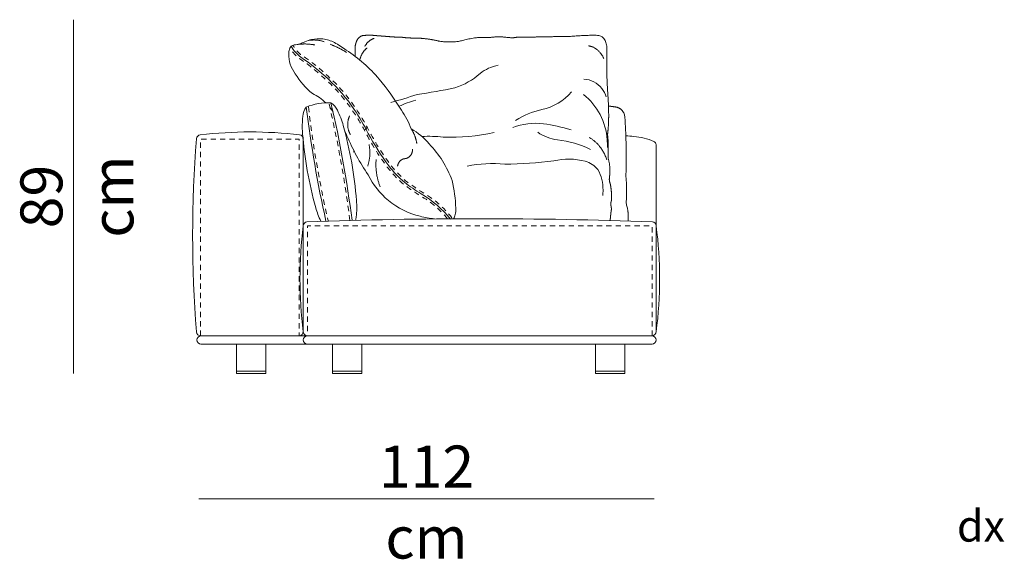
# Model space of a CAD drawing. Units: centimetres. Extents: x 608520 to 610917, y 41561 to 43410.
# Drawn here: x 610047 to 610283, y 42009 to 42139 of the extents above; entities that cross this region are included whole.
import ezdxf

# ---------------------------------------------------------------- set-up
doc = ezdxf.new("R2010")
doc.units = ezdxf.units.CM
doc.header["$LTSCALE"] = 127
doc.linetypes.add('Tratteggio-11', pattern=[0.01771653543307087, 0.00984251968503937, -0.0078740157480315])
doc.layers.add('Nessuna', color=7, linetype='Continuous', lineweight=18)
doc.styles.add('Helvetica Neue UltraLight (bold)', font='txt')

# ---------------------------------------------------------------- blocks, each defined once
blk = doc.blocks.new('Gruppo-130-1')
at = {"layer": 'Nessuna', "color": 7, "linetype": 'Continuous', "lineweight": 18, "flags": 128}
for points in [[(-3151.53657111748, -3514.939039538117, 0.1473211064115187), (-3151.11949363948, -3513.940005849815, 0.07812330043357525), (-3151.000135528079, -3512.421941181432, 0.05274438811552232), (-3151.863574164512, -3505.79543352924, 0.1078277094511187), (-3157.381203793111, -3496.993244715168, 0.09289571803068176), (-3161.624148116126, -3493.421327848613, 0.0556487375532868), (-3163.99180688782, -3488.956431764895, 0.03814754026021849), (-3169.317014936335, -3481.51493829242, 0.07198795495725865), (-3177.213013077238, -3474.569544384776, 0.01990128598523581), (-3180.022519392457, -3472.743897986194, 0.09181867033926631), (-3182.813662921334, -3471.910450717276, 0.0826582578764814), (-3185.512992518341, -3472.029514612836, 0.06688489565321881), (-3187.110554932896, -3472.604990108041, -0.0258959488946506), (-3188.340861619966, -3473.061401707686, -0.05335366600512639), (-3189.662982238907, -3473.319373481398, 0.32482731249894), (-3190.819837780481, -3474.371104558841, 0.06507995181501838), (-3190.985102857881, -3475.462523601474, 0.1672583692911569), (-3189.424266016074, -3480.225079423857, 0.07817900678655469), (-3185.292639081881, -3484.987635246242, -0.08725007981070372), (-3182.122021966967, -3487.180652048572)], [(-3152.239623608337, -3515.05126887504, 0.09583264592136537), (-3159.263389396465, -3508.998854184094, -0.02340633429877269), (-3163.257295432853, -3506.220696621037, -0.05582141179795833), (-3167.021666639561, -3502.251900102383, -0.03982351797841863), (-3171.933711994657, -3494.51274689101, 0.03213985307662992), (-3175.330827473882, -3488.757991938962, 0.06125984303827508), (-3181.482360909237, -3481.564548248903, 0.0406206317421102), (-3188.04705703801, -3476.256282905204, -0.1091823296531092), (-3190.397763389395, -3473.644393472465)], [(-3174.972982982219, -3515.286757504028, 0.04372947170426802), (-3174.825291266047, -3514.49074866827, 0.05081313153685896), (-3174.755230935306, -3510.569002685923, 0.04969900400721297), (-3177.915627768845, -3492.645501581102, 0.05081313153681109), (-3179.322779067621, -3488.984227865255, 0.1302317538417185), (-3180.860527135453, -3487.17374978478, 0.1072368405766478), (-3186.769373653526, -3488.215638850781, 0.130231753842419), (-3187.595164192923, -3490.442872557657, 0.05081313153686476), (-3187.665224523666, -3494.364618540004, 0.04969900400720988), (-3184.504827690127, -3512.288119644824, 0.04463358917570538), (-3183.307849761581, -3515.521032907894)], [(-3181.109238285767, -3488.323480567003, -0.0118238313137809), (-3180.357733983006, -3489.264651364566)], [(-3177.594526348978, -3493.818380406265, -0.01382414161205056), (-3177.029385213496, -3495.108066368807, 0.04703173529879862), (-3171.979618960592, -3504.434738187643, 0.09569304949100547), (-3167.113480571432, -3510.586372791555, 0.107039173838055), (-3159.492924226143, -3514.356729484277, 0.02504215563140995), (-3156.089149227595, -3514.970688184045)]]:
    blk.add_lwpolyline(points, format="xyb", dxfattribs=at)
at = {"layer": 'Nessuna', "color": 8, "linetype": 'Tratteggio-11', "lineweight": 18, "flags": 128}
for points in [[(-3152.933703156113, -3514.946911731932, 0.09005623406170438), (-3159.477324038936, -3509.43779084187), (-3159.485792610196, -3509.432970587904), (-3159.494067904797, -3509.427773070654, -0.02340633429881488), (-3163.523043190832, -3506.625221368062), (-3163.53128875405, -3506.618895423943), (-3163.539268556873, -3506.612183246049, -0.0558214117976263), (-3167.376860235541, -3502.566189995659), (-3167.37727189156, -3502.565646683163), (-3167.37768212269, -3502.56510211347, -0.03982351797848438), (-3172.332299520681, -3494.758874691931), (-3172.334331070447, -3494.755032571195), (-3172.336298875944, -3494.751151899302, 0.03213985307653497), (-3175.700575790667, -3489.052025875045), (-3175.702192264504, -3489.049651999542), (-3175.703782524028, -3489.04725753603, 0.06125984303837258), (-3181.778567236688, -3481.943561812193), (-3181.782200449373, -3481.940245839751), (-3181.785769315542, -3481.936849241443, 0.04062063174208045), (-3188.291964884409, -3476.675887914359), (-3188.295453138125, -3476.673510249649), (-3188.298901300075, -3476.671065243411, -0.1044817394907496), (-3190.703693722527, -3474.050163383104)], [(-3151.891270732384, -3514.728161092485, 0.0957288540087668), (-3159.040928272294, -3508.564773062947, -0.02330869105086299), (-3162.983279198042, -3505.822514082681, -0.05570346587949962), (-3166.666062506177, -3501.938152029755, -0.03980183075239262), (-3171.533102088412, -3494.270443524541, 0.03210545051094398), (-3174.959463869006, -3488.466330278284, 0.06120959178043974), (-3181.182518363572, -3481.188853831253, 0.04057672659923325), (-3187.798600209171, -3475.83909717111, -0.1090381840194396), (-3190.007094085248, -3473.383860796366)]]:
    blk.add_lwpolyline(points, format="xyb", dxfattribs=at)
at = {"layer": 'Nessuna', "color": 8, "linetype": 'Continuous', "lineweight": 18, "flags": 128}
for points in [[(-3140.839001084645, -3478.210760178755, 0.1193032250276782), (-3145.154411050305, -3480.152395328961, -0.1038242626456827), (-3151.170992204352, -3483.613970243308, -0.01393877804132537), (-3160.250785805776, -3485.218727779397, -0.008547341918945876), (-3166.560635893184, -3487.123990864176)], [(-3120.290557056169, -3481.50544587599, -0.2105416713879425), (-3115.999951629467, -3483.766753430122, -0.1073923834979419), (-3114.944165534798, -3485.788252103505)], [(-3160.556654946372, -3486.544733575307, 0.03613523400721356), (-3164.579934577926, -3488.006093020066)], [(-3123.298284856052, -3484.586789635035, -0.1676805464966977), (-3130.372183342182, -3488.791334643461, 0.08513829709418147), (-3136.640194659007, -3491.404970729779)], [(-3120.393730058381, -3485.224189874477, -0.2139761757016934), (-3114.751786934909, -3496.004811665774, -0.01458189330161185), (-3114.655346932115, -3497.918709009572)], [(-3172.176173475828, -3493.042089449039, 0.01388229591473386), (-3172.845341056265, -3493.77268485646)], [(-3137.3565388095, -3493.109516003465, -0.1229839992053796), (-3130.014011266936, -3492.200425190832, -0.04415469320660013), (-3123.387827874864, -3493.67769776136)], [(-3159.063557116684, -3495.245864322302, -0.04788699136452469), (-3153.993856588766, -3495.419198721628, 0.0612240653130254), (-3141.809529376837, -3494.294511593491)], [(-3118.731590896653, -3498.336788176102, 0.09119867767225506), (-3126.611376552089, -3496.064061144521, -0.1148009187540521), (-3131.357156549112, -3494.245879519255)], [(-3175.374306772174, -3498.652408839641, 0.006104404362027889), (-3175.459820573687, -3498.998104048619)], [(-3148.280787104536, -3502.31406048137, -0.06980391111874741), (-3139.236942204548, -3501.859515075054, 0.0336399119609771), (-3127.506806740207, -3501.064060614, -0.1196669102548443), (-3119.985193160018, -3501.177696965579, -0.1657086495824626), (-3116.985502029823, -3503.166333118212, -0.1345902103324692), (-3115.723022627898, -3508.077851563156, -0.004200533765036416), (-3115.755576697947, -3509.38847421403)]]:
    blk.add_lwpolyline(points, format="xyb", dxfattribs=at)
blk.add_lwpolyline([(-3176.645127403972, -3504.671950074173), (-3176.645257665786, -3504.672364047942)], dxfattribs=at)
at = {"layer": 'Nessuna', "color": 7, "linetype": 'Continuous', "lineweight": 18}
for centre, radius, start, end in [((-2907.495222876763, -3454.203470232681), 281.3376599500822, 186.9437280547704, 192.5806840211458), ((-3454.925232582208, -3550.730150993247), 281.3376599500825, 7.233073878099238, 13.05627194522953)]:
    blk.add_arc(centre, radius, start, end, dxfattribs=at)
at = {"layer": 'Nessuna', "color": 8, "linetype": 'Tratteggio-11', "lineweight": 18}
for centre, radius, start, end in [((-2907.495222876777, -3454.203470232683), 280.8376599500691, 186.9437280547703, 192.6002218379147), ((-3454.925232582194, -3550.730150993244), 280.8376599500696, 7.243380968255036, 13.05627194522949)]:
    blk.add_arc(centre, radius, start, end, dxfattribs=at)
at = {"layer": 'Nessuna', "color": 8, "linetype": 'Continuous', "lineweight": 18}
for points in [[(-3186.328529656555, -3472.262929819991), (-3184.382271786953, -3471.930177307136), (-3182.501495552974, -3472.565302142854)], [(-3170.486264653942, -3471.755571499468), (-3171.911788992866, -3472.154586467841), (-3172.754072898218, -3473.686080597473)], [(-3188.99599786002, -3473.225844394608), (-3186.866410278841, -3472.939384211318), (-3184.750936883811, -3473.329295472694)], [(-3181.023291249883, -3473.180465603248), (-3178.997646377979, -3473.972157825458), (-3177.121199145367, -3475.115253906092)], [(-3172.226236964018, -3474.075794708822), (-3173.462002395785, -3475.009232004428), (-3173.900551275531, -3476.72016265259)], [(-3115.539555300581, -3476.562606054169), (-3116.120904724192, -3475.295425831011), (-3118.061648793685, -3473.703525640137), (-3119.210819071865, -3473.551242737324)], [(-3176.203059826657, -3494.810406629908), (-3176.798665646531, -3493.787128410023), (-3176.896913063405, -3491.371707635366), (-3176.386687690399, -3490.295900589941)], [(-3161.624148116127, -3493.421327848613), (-3160.640382984491, -3495.012286970268), (-3160.319249612982, -3496.894024802202)], [(-3114.80632330339, -3500.832300413393), (-3116.091112541145, -3497.130685851962), (-3119.010629723362, -3495.508069102038)], [(-3171.750084130916, -3497.142074584618), (-3171.228427974668, -3499.795755254641), (-3172.071432892464, -3502.35112001535)], [(-3161.329202863562, -3498.28310358373), (-3161.310751761888, -3498.874639759772), (-3161.82617619933, -3499.919149892854), (-3162.75581971579, -3500.545222160291), (-3163.303202398788, -3500.565161581956)], [(-3169.087480106658, -3507.262505707183), (-3170.327374719992, -3504.144344212125), (-3170.051526391303, -3500.763601407889)], [(-3164.909946206528, -3502.35112001535), (-3164.821635266557, -3501.668366535418), (-3163.93225598587, -3500.679786763601), (-3163.303202398788, -3500.565161581956)]]:
    blk.add_open_spline(points, degree=2, dxfattribs=at)
at = {"layer": 'Nessuna', "color": 7, "linetype": 'Continuous', "lineweight": 18}
blk.add_rational_spline([(-3175.087470985801, -3476.06499552272), (-3175.085368406084, -3475.363650884689), (-3175.090026182966, -3474.662318561712), (-3175.091240661164, -3474.504920527416), (-3175.092455139362, -3474.34752249312), (-3175.127884685131, -3473.239420662494), (-3174.631650839474, -3472.248009098021), (-3174.231399844033, -3471.347036288874), (-3173.277370481463, -3471.098478775345), (-3171.743683202255, -3470.913068542933), (-3170.208996584204, -3471.090016583495), (-3168.092450773156, -3471.252534983168), (-3165.97590496211, -3471.415053382842), (-3165.299933457365, -3471.461326461515), (-3164.622478546798, -3471.472881425582), (-3163.823521259702, -3471.485143005714), (-3162.559127951767, -3471.661419850473), (-3160.795392053843, -3471.68848786699), (-3159.574344124501, -3471.707227263041), (-3157.511411000275, -3471.930619776159), (-3155.931284652369, -3472.181463159299), (-3154.563664773459, -3472.551056943265), (-3152.717018213677, -3472.579397387909), (-3150.945744982861, -3472.606581079709), (-3149.661058623689, -3472.347413172254), (-3148.042642262833, -3471.919064536184), (-3145.806582075234, -3471.53505536164), (-3143.002694237513, -3471.578086567386), (-3141.296543442329, -3471.377677608177), (-3139.789076862907, -3471.40081266503), (-3138.057577650774, -3471.601688421525), (-3137.032500376763, -3471.617420260185), (-3136.01245561064, -3471.423911894219), (-3134.537022696034, -3471.446555331113), (-3132.869387792529, -3471.472148487756), (-3130.606726775521, -3471.384861764252), (-3128.549034894587, -3471.416441116856), (-3126.579622853471, -3471.26561597237), (-3124.876185618728, -3471.291758586613), (-3123.319125047087, -3471.320169451136), (-3121.771357774876, -3471.147944969569), (-3120.345098128578, -3471.086894281326), (-3118.91883848228, -3471.025843593085), (-3117.752148038692, -3470.958223270813), (-3116.591946550763, -3471.098478775345), (-3115.637917188194, -3471.347036288874), (-3115.237666192751, -3472.24800909802), (-3114.741432347099, -3473.239420662495), (-3114.776861892862, -3474.34752249312), (-3114.808883427485, -3475.527591832579), (-3114.840904962108, -3476.707661172036), (-3114.862050703568, -3481.589694960318), (-3114.480603596187, -3486.456850100288), (-3114.422123127176, -3487.684917142519), (-3114.32346006664, -3490.995781770011), (-3114.524323736734, -3493.872590199238), (-3114.646503453714, -3494.759830628468), (-3114.374317956375, -3497.421564412677), (-3114.607971580587, -3500.044107463777), (-3114.07513987669, -3502.146273046818), (-3114.06724021891, -3504.180778886788), (-3114.282176019762, -3505.739465582106), (-3113.91976254333, -3506.70431664551), (-3113.645257665787, -3509.122835484761), (-3113.714675624769, -3510.636200622733), (-3113.812370916965, -3510.977549378798), (-3113.870796208733, -3511.708677386688), (-3113.670681578134, -3512.498183878194), (-3113.829556905736, -3513.38812025475), (-3113.983235803706, -3514.968248192615), (-3114.003450018821, -3515.337570878941)], [1, 0.9999883858772933, 1, 1, 1, 0.969400882036577, 1, 0.9009095036136751, 1, 0.9930989371953555, 1, 1, 1, 0.999671149350443, 1, 1, 1, 1, 1, 1, 1, 1, 1, 1, 1, 1, 1, 1, 1, 1, 1, 1, 1, 1, 1, 1, 1, 1, 1, 0.9979186155917456, 1, 1, 1, 0.9960332443452078, 1, 0.9009095036145537, 1, 0.9694008820376585, 1, 1, 1, 0.9991484500398836, 1, 1, 1, 1, 1, 1, 1, 1, 1, 1, 1, 1, 1, 1, 1, 1, 1, 1, 1], degree=2, knots=[0, 0, 0, 0.01925721080764985, 0.01925721080764985, 0.02357913582562663, 0.02357913582562663, 0.05308918625997283, 0.05308918625997283, 0.07747676955509888, 0.07747676955509888, 0.1196022562401489, 0.1196022562401489, 0.1778889185293156, 0.1778889185293156, 0.1964868958280166, 0.1964868958280166, 0.2184270510989501, 0.2403672063699656, 0.2564566535685952, 0.2666953926953179, 0.2769341318225964, 0.2871728709503383, 0.2974116100781378, 0.3072407996408799, 0.3166604396384969, 0.3260800796357396, 0.3354997196323877, 0.3449193596287897, 0.3543389996251798, 0.3637586396216102, 0.3731782796182515, 0.3825979196149367, 0.3920175596115809, 0.4014371996082094, 0.4121694123912181, 0.4242141979609707, 0.4362589835308034, 0.4483037691004544, 0.4603485546701123, 0.4603485546701123, 0.4713359490529713, 0.4713359490529713, 0.4814288938069909, 0.4814288938069909, 0.4896585085240709, 0.4896585085240709, 0.495938015798055, 0.495938015798055, 0.5035364963082131, 0.5035364963082131, 0.5118827034042026, 0.5118827034042026, 0.5463698030316186, 0.5463698030316186, 0.5550621235613514, 0.5796027292542693, 0.5927604479617741, 0.5927604479617741, 0.6320686780966577, 0.6713769082318811, 0.7106851383667804, 0.7499933685023135, 0.789301598639029, 0.8286098287758754, 0.8679180589129531, 0.8832615000389865, 0.8832615000389865, 0.9149574688428359, 0.9510642049413316, 0.9871709410420546, 1, 1, 1], dxfattribs=at)
blk = doc.blocks.new('Gruppo-131-1')
at = {"layer": 'Nessuna', "color": 7, "linetype": 'Continuous', "lineweight": 18}
blk.add_rational_spline([(-3114.416272560919, -3487.957055147514), (-3113.535143990066, -3488.072123938729), (-3112.654901391566, -3488.193784749461), (-3111.015175993888, -3488.509179609262), (-3110.536940833908, -3490.109012234613), (-3109.993123866145, -3497.48492798188), (-3110.250531869407, -3504.87638325977), (-3110.113602439248, -3505.865423049797), (-3110.081362279521, -3508.469821592116), (-3110.165869807402, -3511.334957230772), (-3109.847212670657, -3512.307373508882), (-3109.661604854125, -3514.071008017841), (-3109.673068290772, -3515.183634279138), (-3109.702984518358, -3515.4235127247), (-3109.699049604857, -3515.449753777869), (-3109.695562885094, -3515.477619250385)], [1, 0.9999929967334129, 1, 0.8550501112434548, 1, 0.998531361089627, 1, 1, 1, 1, 1, 1, 1, 1, 1, 1], degree=2, knots=[0, 0, 0, 0.07062073860610676, 0.07062073860610676, 0.184089253490649, 0.184089253490649, 0.7710090760793339, 0.7710090760793339, 0.8503615505110249, 0.930861410922841, 0.930861410922841, 0.9595998128408614, 0.9883382147588787, 0.9988465442766121, 0.9988465442766121, 1, 1, 1], dxfattribs=at)
at = {"layer": 'Nessuna', "color": 7}
blk.add_blockref('Gruppo-130-1', (0, 0), dxfattribs=at)
blk = doc.blocks.new('Gruppo-132-1')
at = {"layer": 'Nessuna', "color": 7, "linetype": 'Continuous', "lineweight": 18, "flags": 128}
for points in [[(-3187.488336336871, -3543.9579377225), (-3187.488336336871, -3497.841651883275, 0.3798401587878856), (-3188.369848346696, -3496.848696397775, 0.05837587040390075), (-3212.174699815722, -3496.856819882542, 0.3576755155125345), (-3213.052529818654, -3497.772422506227, 0.04027471432197468), (-3213.060926890569, -3544.034860799421, 0.3918366946536704), (-3212.063889860045, -3544.9579377225), (-3188.488336336871, -3544.9579377225, 0.4142135623726688)], [(-3186.606824327047, -3517.648690440627, 0.3798401587898365), (-3187.488336336872, -3518.641645926127, 0.06334222260308502), (-3187.488336336872, -3543.957937722468, 0.4142135623726688), (-3186.488336336872, -3544.957937722468), (-3103.988336336872, -3544.957937722468, 0.4142135623726688), (-3102.988336336872, -3543.957937722468, 0.06334222260308502), (-3102.988336336872, -3518.641645926127, 0.3798401587889528), (-3103.869848346697, -3517.648690440627, 0.01706540790058065)], [(-3212.988336336265, -3545.9579377225, -0.4142135623730951), (-3211.988336336265, -3544.9579377225), (-3103.988336336265, -3544.9579377225, -0.4142135623730951), (-3102.988336336265, -3545.9579377225, -0.4142135623730951), (-3103.988336336265, -3546.9579377225), (-3211.988336336265, -3546.9579377225, -0.4142135623730951)], [(-3187.488336336265, -3545.9579377225, -0.4142135623730951), (-3186.488336336265, -3544.9579377225), (-3103.988336336265, -3544.9579377225, -0.4142135623730951), (-3102.988336336265, -3545.9579377225, -0.4142135623730951), (-3103.988336336265, -3546.9579377225), (-3186.488336336265, -3546.9579377225, -0.4142135623730951)]]:
    blk.add_lwpolyline(points, format="xyb", close=True, dxfattribs=at)
at = {"layer": 'Nessuna', "color": 8, "linetype": 'Tratteggio-11', "lineweight": 18, "flags": 128}
for points in [[(-3212.063889860045, -3544.9579377225), (-3212.063889860045, -3497.856927354426), (-3188.488336336871, -3497.856927354426), (-3188.488336336871, -3544.9579377225)], [(-3103.988336336872, -3544.957937722468), (-3103.988336336872, -3518.656921397278), (-3186.488336336872, -3518.656921397278), (-3186.488336336872, -3544.957937722468)]]:
    blk.add_lwpolyline(points, dxfattribs=at)
at = {"layer": 'Nessuna', "color": 7, "linetype": 'Continuous', "lineweight": 18, "flags": 128}
blk.add_lwpolyline([(-3110.262277278703, -3497.061763266237, -0.009457759309103314), (-3108.36540809178, -3497.221973107617, -0.02277971882273964), (-3105.878342252271, -3497.61293772215, -0.05553822689425299), (-3103.548342252238, -3498.457937722148, -0.1947389296599901), (-3103.048342250697, -3498.957937722262, -0.05979139204859181), (-3102.988336336872, -3499.457937722262), (-3102.988336336872, -3543.957937722468, -0.4142135623726688), (-3103.988336336872, -3544.957937722468), (-3186.488336336872, -3544.957937722468, -0.4142135623745868), (-3187.488336336872, -3543.957937722468), (-3187.488336336872, -3499.457937722262, -0.05822150271327647), (-3187.431419086931, -3498.970795408628)], format="xyb", dxfattribs=at)
for points in [[(-3203.488336336701, -3546.9579377225), (-3196.488336336701, -3546.9579377225), (-3196.488336336701, -3553.4579377225), (-3203.488336336701, -3553.4579377225)], [(-3180.48833633667, -3546.9579377225), (-3173.48833633667, -3546.9579377225), (-3173.48833633667, -3553.4579377225), (-3180.48833633667, -3553.4579377225)], [(-3117.488336335859, -3546.9579377225), (-3110.488336335859, -3546.9579377225), (-3110.488336335859, -3553.4579377225), (-3117.488336335859, -3553.4579377225)], [(-3117.488336335859, -3546.9579377225), (-3110.488336335859, -3546.9579377225), (-3110.488336335859, -3553.4579377225), (-3117.488336335859, -3553.4579377225)], [(-3203.488336336701, -3553.4579377225), (-3196.488336336701, -3553.4579377225), (-3196.488336336701, -3553.9579377225), (-3203.488336336701, -3553.9579377225)], [(-3180.48833633667, -3553.4579377225), (-3173.48833633667, -3553.4579377225), (-3173.48833633667, -3553.9579377225), (-3180.48833633667, -3553.9579377225)], [(-3117.488336335859, -3553.4579377225), (-3110.488336335859, -3553.4579377225), (-3110.488336335859, -3553.9579377225), (-3117.488336335859, -3553.9579377225)], [(-3117.488336335859, -3553.4579377225), (-3110.488336335859, -3553.4579377225), (-3110.488336335859, -3553.9579377225), (-3117.488336335859, -3553.9579377225)]]:
    blk.add_lwpolyline(points, close=True, dxfattribs=at)

msp = doc.modelspace()

# ---------------------------------------------------------------- linework, layer by layer
at = {"layer": 'Nessuna', "color": 7, "linetype": 'Continuous', "lineweight": 18}
for p, q in [((610059.6972844198, 42053.88266546302), (610059.6972844198, 42138.54921443747)), ((610089.6972844198, 42023.88266546302), (610198.69728442, 42023.88266546305))]:
    msp.add_line(p, q, dxfattribs=at)

# ---------------------------------------------------------------- block references
at = {"layer": 'Nessuna', "color": 7}
for name, p in [('Gruppo-131-1', (613302.1856207561, 45605.84060318549)), ('Gruppo-132-1', (613302.1856207561, 45607.84060318549))]:
    msp.add_blockref(name, p, dxfattribs=at)

# ---------------------------------------------------------------- texts
at = {"layer": 'Nessuna', "color": 7, "insert": (610046.9702748711, 42096.21593995025), "char_height": 10.04589843749999, "attachment_point": 2, "rotation": 90, "line_spacing_factor": 1.01541970350538, "style": 'Helvetica Neue UltraLight (bold)'}
msp.add_mtext('89\\Pcm', dxfattribs=at)
at = {"layer": 'Nessuna', "color": 7, "line_spacing_factor": 1.01541970350538, "style": 'Helvetica Neue UltraLight (bold)'}
for s, insert, char_height, attachment_point in [('112\\Pcm', (610144.1972844199, 42036.60967501165), 10.04589843749999, 2), ('dx', (610282.69728442, 42021.15125595785), 7.534423828125, 3)]:
    msp.add_mtext(s, dxfattribs=dict(at, insert=insert, char_height=char_height, attachment_point=attachment_point))

doc.saveas('drawing.dxf')
